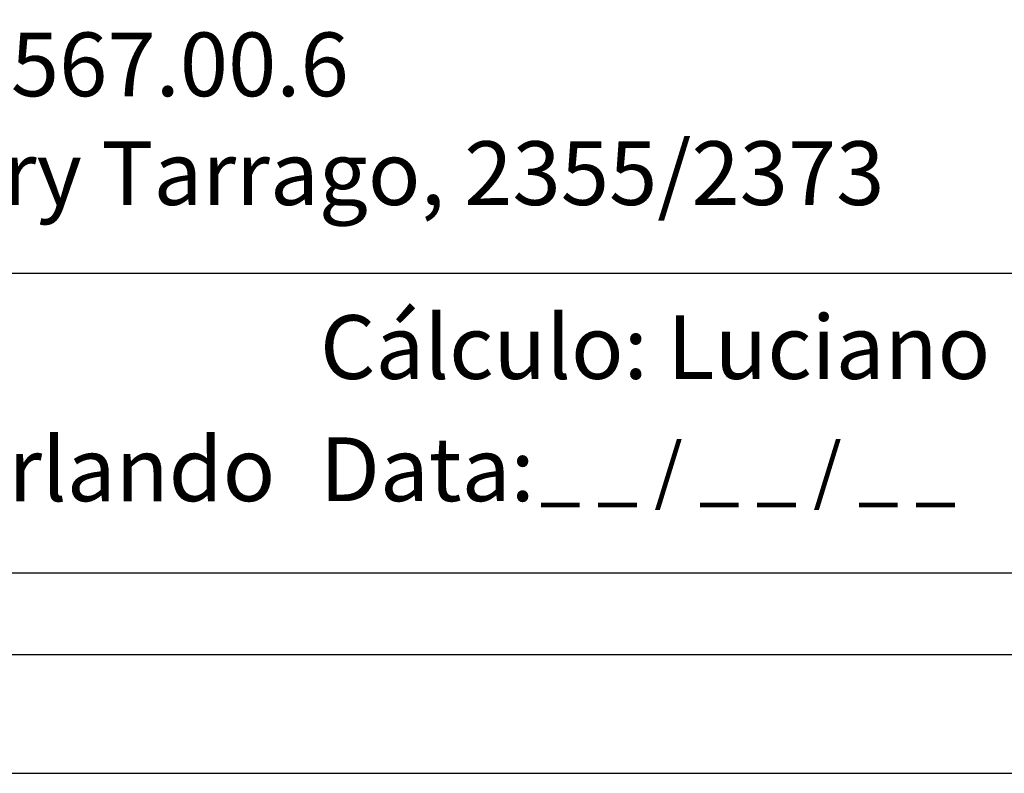
# Model space of a CAD drawing. Extents: x 187299 to 187393, y 1677257 to 1677611.
# Drawn here: x 187322 to 187342, y 1677474 to 1677490 of the extents above; entities that cross this region are included whole.
import ezdxf

# ---------------------------------------------------------------- set-up
doc = ezdxf.new("R2010")
doc.units = 0
doc.header["$MEASUREMENT"] = 0
doc.layers.add('PRINT_A4_A3', color=7, linetype='CONTINUOUS')
doc.layers.add('T-TEXTP', color=7, linetype='CONTINUOUS')

msp = doc.modelspace()

# ---------------------------------------------------------------- linework, layer by layer
at = {"layer": 'PRINT_A4_A3'}
for p, q in [((187355.784, 1677484.781), (187305.927, 1677484.781)), ((187388.136, 1677478.47), (187305.927, 1677478.47))]:
    msp.add_line(p, q, dxfattribs=at)
for points in [[(187298.766, 1677610.973), (187392.651, 1677610.973), (187392.651, 1677474.249), (187298.766, 1677474.249)], [(187301.266, 1677608.473), (187390.151, 1677608.473), (187390.151, 1677476.749), (187301.266, 1677476.749)]]:
    msp.add_lwpolyline(points, close=True, dxfattribs=at)

# ---------------------------------------------------------------- texts
at = {"layer": 'T-TEXTP', "attachment_point": 1}
for s, insert, char_height in [('{\\fArial|b0|i0|c0|p34;Processo: 02.315.567.00.6}', (187306.728, 1677489.858), 1.34253), ('{\\fArial|b0|i0|c0|p34;Local: Rua Ten. Ary Tarrago, 2355/2373}', (187306.845, 1677487.566), 1.34253), ('{\\fArial|b0|i0|c0|p34;Cálculo: Luciano}', (187328.013, 1677483.902), 1.34253), ('{\\fArial|b0|i0|c0|p34;Levantamento: Orlando}', (187306.707, 1677481.326), 1.34253), ('{\\fArial|b0|i0|c0|p34;Data:}', (187328.013, 1677481.327), 1.34253), ('{\\fArial|b0|i0|c0|p34;_ _ / _ _ / _ _}', (187332.648, 1677481.197), 1.125)]:
    msp.add_mtext(s, dxfattribs=dict(at, insert=insert, char_height=char_height))

doc.saveas('drawing.dxf')
